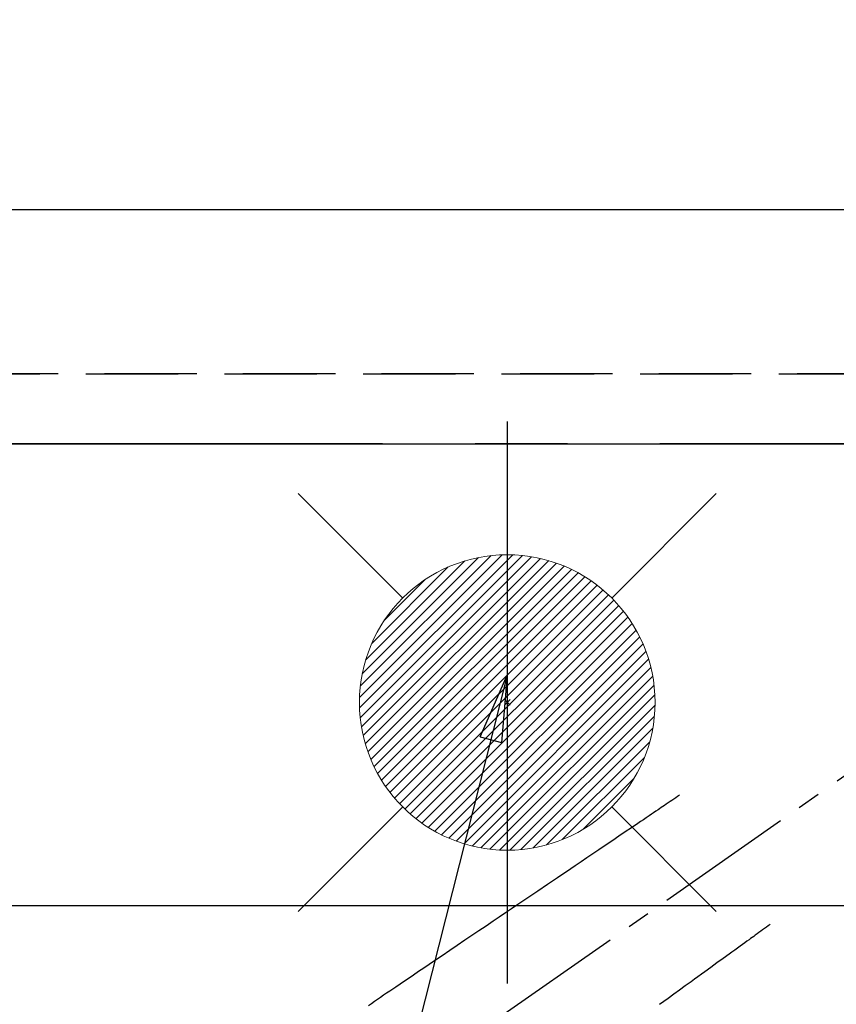
# Model space of a CAD drawing. Extents: x 83844 to 110317, y -11045 to -2175.
# Drawn here: x 99308 to 99529, y -4162 to -3895 of the extents above; entities that cross this region are included whole.
import ezdxf

# ---------------------------------------------------------------- set-up
doc = ezdxf.new("R2010")
doc.units = 0
doc.header["$LTSCALE"] = 50
doc.header["$MEASUREMENT"] = 0
for name, pattern in [('CENTER', [2, 1.25, -0.25, 0.25, -0.25]), ('CENTER2', [1.125, 0.75, -0.125, 0.125, -0.125]), ('DASHED', [0.75, 0.5, -0.25]), ('HIDDEN', [0.375, 0.25, -0.125])]:
    doc.linetypes.add(name, pattern=pattern)
doc.layers.get('0').update_dxf_attribs({"linetype": 'CONTINUOUS'})
doc.layers.get('DEFPOINTS').update_dxf_attribs({"color": 146, "linetype": 'CONTINUOUS'})
for name, color, linetype in [('111-壁仕上', 3, 'CONTINUOUS'), ('121-キャビネット（中）', 253, 'HIDDEN'), ('126-甲板', 2, 'CONTINUOUS'), ('150-機器', 8, 'CONTINUOUS'), ('160-文字', 254, 'CONTINUOUS')]:
    doc.layers.add(name, color=color, linetype=linetype)
doc.styles.add('KH001', font='txt')
doc.dimstyles.new('KH1xx015', dxfattribs={"dimscale": 10, "dimtxt": 3.8, "dimasz": 0.8, "dimexe": 0.3, "dimexo": 1.2, "dimgap": 0.5, "dimtad": 3, "dimdec": 1, "dimdsep": 46, "dimlunit": 6, "dimtxsty": 'KH001', "dimblk": 'DOT', "dimcen": 1, "dimdle": 1, "dimclrd": 256, "dimclre": 256, "dimclrt": 256, "dimadec": 0, "dimazin": 0, "dimtfac": 1, "dimtdec": 1, "dimtix": 1, "dimtmove": 2, "dimatfit": 3, "dimldrblk": 'CLOSEDBLANK', "dimfxl": 1, "dimtolj": 1, "dimtzin": 0, "dimlwd": -1, "dimlwe": -1, "dimarcsym": 0})
doc.dimstyles.new('KH1xx030', dxfattribs={"dimscale": 30, "dimtxt": 2, "dimasz": 0.6, "dimexe": 0.3, "dimexo": 1.2, "dimgap": 0.5, "dimtad": 3, "dimdec": 1, "dimdsep": 46, "dimlunit": 6, "dimtxsty": 'KH001', "dimblk": 'DOT', "dimcen": 1, "dimdle": 1, "dimclrd": 256, "dimclre": 256, "dimclrt": 256, "dimadec": 0, "dimazin": 0, "dimtfac": 1, "dimtdec": 1, "dimtix": 1, "dimtmove": 2, "dimatfit": 3, "dimldrblk": 'CLOSEDBLANK', "dimfxl": 1, "dimtolj": 1, "dimtzin": 0, "dimlwd": -1, "dimlwe": -1, "dimarcsym": 0})

# ---------------------------------------------------------------- blocks, each defined once
blk = doc.blocks.new('F402_H')
at = {"layer": '150-機器', "color": 13, "linetype": 'CENTER2'}
blk.add_line((0, 0), (244.02, -170.86), dxfattribs=at)
at = {"layer": '150-機器', "color": 13, "linetype": 'HIDDEN'}
for points in [[(73.36, -25.3), (73.88, -25.65), (74.39, -26), (74.9, -26.34), (75.41, -26.69), (75.92, -27.03), (76.43, -27.38), (76.94, -27.72), (77.45, -28.07), (77.89, -28.36), (78.32, -28.65), (78.75, -28.94), (79.18, -29.24), (79.78, -29.64), (80.39, -30.05), (80.99, -30.46), (81.6, -30.87), (82.37, -31.39), (83.14, -31.91), (83.92, -32.44), (84.69, -32.96), (86.38, -34.1), (88.06, -35.24), (89.75, -36.38), (91.44, -37.52), (92.39, -38.16), (93.34, -38.81), (94.29, -39.45), (95.24, -40.09), (96.83, -41.17), (98.43, -42.25), (100.02, -43.32), (101.61, -44.4), (102.8, -45.2), (103.98, -46), (105.17, -46.81), (106.36, -47.61), (109.05, -49.43), (111.74, -51.25), (114.43, -53.07), (117.13, -54.89), (118.8, -56.02), (120.47, -57.15), (122.14, -58.28), (123.82, -59.41), (125.72, -60.7), (127.63, -61.99), (129.53, -63.28), (131.44, -64.56), (133.5, -65.96), (135.56, -67.35), (137.63, -68.75), (139.69, -70.14), (141.11, -71.1), (142.54, -72.07), (143.96, -73.03), (145.38, -73.99), (146.57, -74.8), (147.76, -75.6), (148.95, -76.41), (150.15, -77.21), (150.98, -77.77), (151.8, -78.32), (152.63, -78.88), (153.45, -79.45), (154.27, -80.01), (155.09, -80.59), (155.9, -81.16), (156.72, -81.73), (157.53, -82.29)], [(48.87, -60.28), (49.37, -60.65), (49.87, -61.01), (50.37, -61.37), (50.87, -61.74), (51.37, -62.1), (51.87, -62.46), (52.37, -62.82), (52.87, -63.18), (53.29, -63.49), (53.71, -63.79), (54.13, -64.1), (54.55, -64.4), (55.14, -64.83), (55.73, -65.26), (56.32, -65.69), (56.92, -66.12), (57.67, -66.66), (58.43, -67.21), (59.18, -67.76), (59.94, -68.31), (61.59, -69.5), (63.23, -70.7), (64.88, -71.89), (66.53, -73.09), (67.46, -73.76), (68.39, -74.44), (69.32, -75.11), (70.25, -75.79), (71.81, -76.91), (73.36, -78.04), (74.92, -79.17), (76.47, -80.3), (77.63, -81.14), (78.79, -81.98)]]:
    blk.add_lwpolyline(points, dxfattribs=at)
blk = doc.blocks.new('給湯')
at = {"layer": '160-文字', "color": 4, "linetype": 'Continuous', "lineweight": 20}
for p, q in [((-56.57, 56.57), (-28.28, 28.28)), ((28.28, 28.28), (56.57, 56.57)), ((-39.98, 1.34), (-1.34, 39.98)), ((-39.97, -1.48), (1.48, 39.97)), ((-39.79, -4.12), (4.12, 39.79)), ((-39.76, 4.39), (-4.39, 39.76)), ((-39.45, -6.61), (6.61, 39.45)), ((-39.25, 7.73), (-7.73, 39.25)), ((-38.98, -8.97), (8.97, 38.98)), ((-38.4, -11.22), (11.22, 38.4)), ((-38.31, 11.49), (-11.49, 38.31)), ((-37.71, -13.35), (13.35, 37.7)), ((-36.92, -15.4), (15.4, 36.92)), ((-36.68, 15.96), (-15.96, 36.68)), ((-36.04, -17.35), (17.35, 36.04)), ((-35.08, -19.22), (19.22, 35.08)), ((-34.04, -21), (21, 34.04)), ((-33.29, 22.17), (-22.17, 33.29)), ((-32.93, -22.72), (22.72, 32.92)), ((-31.73, -24.35), (24.35, 31.73)), ((-30.47, -25.92), (25.92, 30.47)), ((-29.13, -27.41), (27.41, 29.13)), ((-27.73, -28.83), (28.83, 27.73)), ((-26.25, -30.18), (30.18, 26.25)), ((-24.7, -31.46), (31.46, 24.7)), ((-23.08, -32.67), (32.67, 23.08)), ((-21.39, -33.8), (33.8, 21.39)), ((-19.61, -34.86), (34.86, 19.61)), ((-17.76, -35.84), (35.84, 17.76)), ((-15.83, -36.73), (36.73, 15.83)), ((-13.81, -37.54), (37.54, 13.81)), ((-11.69, -38.25), (38.25, 11.69)), ((-9.47, -38.86), (38.86, 9.47)), ((-7.14, -39.36), (39.36, 7.14)), ((-4.68, -39.73), (39.72, 4.68)), ((-2.07, -39.95), (39.95, 2.07)), ((0.77, 0.77), (-0.77, -0.77)), ((-0.77, 0.77), (0.77, -0.77)), ((0.71, -39.99), (39.99, -0.71)), ((3.7, -39.83), (39.83, -3.7)), ((6.97, -39.39), (39.39, -6.97)), ((10.62, -38.56), (38.56, -10.62)), ((14.89, -37.12), (37.12, -14.89)), ((20.49, -34.35), (34.35, -20.49)), ((-56.57, -56.57), (-28.28, -28.28)), ((28.28, -28.28), (56.57, -56.57))]:
    blk.add_line(p, q, dxfattribs=at)
blk.add_circle((0, 0), 40, dxfattribs=at)
blk = doc.blocks.new('_Dot')
at = {"color": 0, "linetype": 'ByBlock', "lineweight": -2}
blk.add_line((-0.5, 0), (-1, 0), dxfattribs=at)
at = {"color": 0, "linetype": 'ByBlock', "const_width": 0.5}
blk.add_lwpolyline([(-0.25, 0, 1), (0.25, 0, 1)], format="xyb", close=True, dxfattribs=at)
blk = doc.blocks.new('*D157')
at = {"layer": 'DEFPOINTS', "transparency": 16777216}
for p, q in [((98950.78, -3979.06), (98950.78, -3943.6)), ((100783.78, -3979.06), (100783.78, -3943.6)), ((98958.78, -3946.6), (100775.78, -3946.6))]:
    blk.add_line(p, q, dxfattribs=at)
at = {"layer": 'DEFPOINTS', "color": 0, "transparency": 16777216}
for p in [(100783.78, -3946.6), (98950.78, -3991.06), (100783.78, -3991.06)]:
    blk.add_point(p, dxfattribs=at)
at = {"layer": 'DEFPOINTS', "transparency": 16777216, "xscale": 8, "yscale": 8, "zscale": 8, "rotation": 180}
blk.add_blockref('_Dot', (98950.78, -3946.6), dxfattribs=at)
at = {"layer": 'DEFPOINTS', "transparency": 16777216, "xscale": 8, "yscale": 8, "zscale": 8}
blk.add_blockref('_Dot', (100783.78, -3946.6), dxfattribs=at)
at = {"layer": 'DEFPOINTS', "transparency": 16777216, "insert": (99867.28, -3920.19), "char_height": 38, "attachment_point": 5, "style": 'KH001'}
blk.add_mtext('\\A1;1,833', dxfattribs=at)
blk = doc.blocks.new('_ClosedBlank')
at = {"color": 0, "linetype": 'ByBlock', "lineweight": -2}
for p, q in [((-1, 0.167), (0, 0)), ((-1, 0.167), (-1, -0.167)), ((0, 0), (-1, -0.167))]:
    blk.add_line(p, q, dxfattribs=at)

msp = doc.modelspace()

# ---------------------------------------------------------------- linework, layer by layer
at = {"layer": '111-壁仕上', "color": 253, "linetype": 'CENTER', "ltscale": 2}
msp.add_line((102606.07, -4010.06), (98442.37, -4010.06), dxfattribs=at)
at = {"layer": '121-キャビネット（中）', "ltscale": 2}
msp.add_line((98950.78, -3991.06), (100783.78, -3991.06), dxfattribs=at)
at = {"layer": '126-甲板', "linetype": 'Continuous'}
msp.add_lwpolyline([(99949.78, -4135.06), (99169.78, -4135.06, 0.414214), (99159.78, -4145.06), (99159.78, -4560.06, 0.414214), (99169.78, -4570.06), (99949.78, -4570.06, 0.414214), (99959.78, -4560.06), (99959.78, -4145.06, 0.414214)], format="xyb", close=True, dxfattribs=at)
at = {"layer": 'DEFPOINTS'}
msp.add_line((99439.79, -4003.99), (99439.79, -4156.13), dxfattribs=at)
at = {"layer": 'DEFPOINTS', "linetype": 'DASHED'}
for points in [[(100780.78, -3991.06), (98950.78, -3991.06), (98950.78, -4010.06), (100780.78, -4010.06)], [(100019.78, -4650.06), (98969.78, -4650.06), (98969.78, -4010.06), (100019.78, -4010.06)]]:
    msp.add_lwpolyline(points, close=True, dxfattribs=at)

# ---------------------------------------------------------------- block references
at = {"layer": '150-機器', "xscale": -1}
msp.add_blockref('F402_H', (99559.78, -4079.87), dxfattribs=at)
at = {"layer": '160-文字'}
msp.add_blockref('給湯', (99439.79, -4080.06), dxfattribs=at)

# ---------------------------------------------------------------- dimensions: what is measured, and where the dimension line sits
at = {"layer": 'DEFPOINTS'}
dim = msp.add_linear_dim(base=(100783.78, -3946.6), p1=(98950.78, -3991.06), p2=(100783.78, -3991.06), dimstyle='KH1xx015', dxfattribs=at)
dim.commit()
dim.dimension.update_dxf_attribs({"geometry": '*D157', "text_midpoint": (99867.28, -3920.19)})

# ---------------------------------------------------------------- leaders
at = {"layer": '160-文字', "annotation_type": 0, "has_hookline": 1, "hookline_direction": 1}
for points, text_width in [([(100125.34, -4061.25), (99073.71, -5958.24), (99055.71, -5958.24)], 772.69), ([(100395.34, -4068.01), (99192.63, -6335.58), (99174.63, -6335.58)], 924.97), ([(99439.78, -4072.68), (99050.22, -5608.39), (99032.22, -5608.39)], 963.96)]:
    msp.add_leader(points, dimstyle='KH1xx030', override={"dimgap": 0.5, "dimtad": 1}, dxfattribs=dict(at, text_width=text_width))
at = {"layer": '160-文字'}
msp.add_leader([(99679.78, -4080.06), (99050.22, -5608.39)], dimstyle='KH1xx030', override={"dimgap": 0.5, "dimtad": 1}, dxfattribs=at)

doc.saveas('drawing.dxf')
